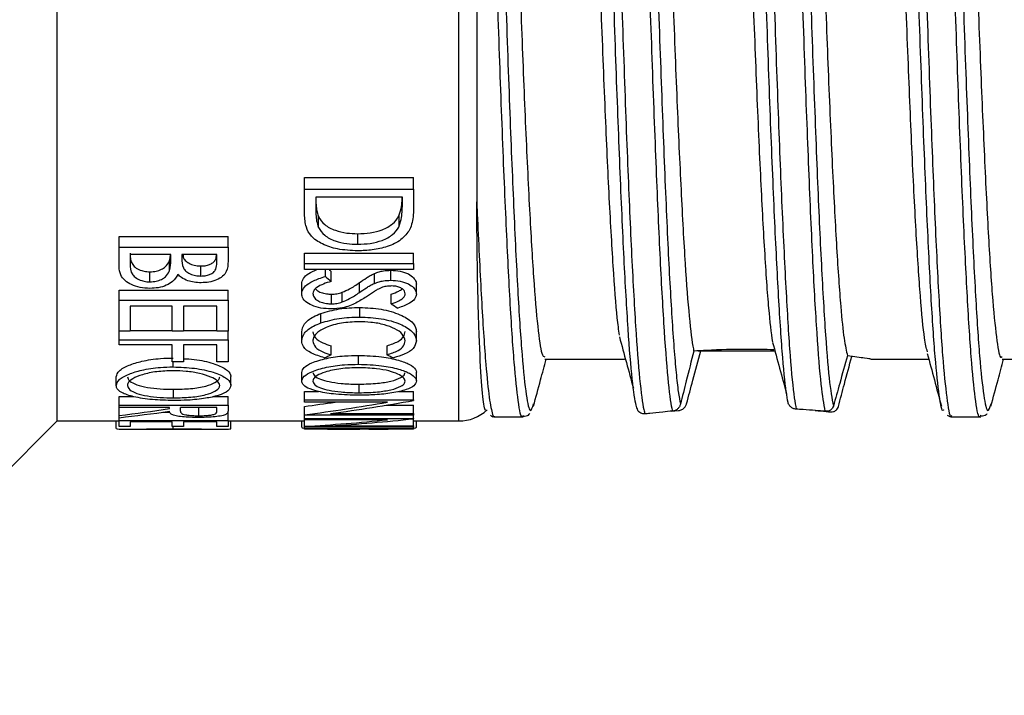
# Model space of a CAD drawing. Units: millimetres. Extents: x 0 to 403, y 0 to 280.
# Drawn here: x 304 to 316, y 96 to 104 of the extents above; entities that cross this region are included whole.
import ezdxf

# ---------------------------------------------------------------- set-up
doc = ezdxf.new("R2010")
doc.units = ezdxf.units.MM
doc.layers.add('AM_5', color=3, linetype='Continuous', lineweight=25)
doc.layers.add('TK3', color=5, linetype='Continuous', lineweight=25)
doc.styles.get("Standard").update_dxf_attribs({"font": 'ISOCP.SHX', "bigfont": 'EXTFONT.SHX'})
doc.dimstyles.new('AM_ISO$0', dxfattribs={"dimtxt": 3.5, "dimasz": 2.5, "dimexe": 1, "dimexo": 1, "dimgap": 1.5, "dimtad": 1, "dimdsep": 46, "dimtxsty": 'STANDARD', "dimblk": 'OPEN30', "dimcen": 0, "dimclrd": 3, "dimclre": 3, "dimclrt": 2, "dimadec": 0, "dimazin": 2, "dimtp": 0.1, "dimtm": 0.1, "dimtfac": 0.71, "dimtmove": 0, "dimatfit": 3, "dimldrblk": 'OPEN30', "dimfxl": 1, "dimlwd": -1, "dimlwe": -1, "dimarcsym": 0})

# ---------------------------------------------------------------- blocks, each defined once
blk = doc.blocks.new('_Open30')
at = {"color": 0, "linetype": 'ByBlock', "lineweight": -2}
for p, q in [((-1, 0.2679), (0, 0)), ((0, 0), (-1, -0.2679)), ((0, 0), (-1, 0))]:
    blk.add_line(p, q, dxfattribs=at)
blk = doc.blocks.new('*D26')
at = {"layer": 'AM_5', "color": 3}
for p, q in [((337.804, 97.571), (337.804, 70.601)), ((255.806, 96.06), (255.806, 70.601)), ((258.306, 71.601), (335.304, 71.601))]:
    blk.add_line(p, q, dxfattribs=at)
at = {"layer": 'Defpoints', "color": 0}
for p in [(337.804, 98.571), (255.806, 97.06), (337.804, 71.601)]:
    blk.add_point(p, dxfattribs=at)
at = {"layer": 'AM_5', "color": 3, "xscale": 2.5, "yscale": 2.5, "zscale": 2.5, "rotation": 180}
blk.add_blockref('_Open30', (255.806, 71.601), dxfattribs=at)
at = {"layer": 'AM_5', "color": 3, "xscale": 2.5, "yscale": 2.5, "zscale": 2.5}
blk.add_blockref('_Open30', (337.804, 71.601), dxfattribs=at)
at = {"layer": 'AM_5', "color": 2, "insert": (296.805, 75.026), "char_height": 3.5, "attachment_point": 5}
blk.add_mtext('(82)', dxfattribs=at)

msp = doc.modelspace()

# ---------------------------------------------------------------- linework, layer by layer
at = {"layer": 'TK3', "linetype": 'Continuous', "lineweight": 25}
for p, q in [((304.034, 99.01), (304.034, 119.51)), ((308.906, 99.01), (308.906, 119.51)), ((307.034, 101.965), (308.357, 101.965)), ((307.034, 101.825), (307.034, 101.965)), ((308.357, 101.825), (308.357, 101.965)), ((307.034, 101.825), (308.357, 101.825)), ((307.034, 101.522), (307.034, 101.825)), ((308.357, 101.825), (308.357, 101.624)), ((307.17, 101.727), (307.17, 101.618)), ((308.221, 101.727), (307.17, 101.727)), ((308.221, 101.66), (308.221, 101.727)), ((307.203, 101.358), (307.203, 101.49)), ((308.184, 101.379), (308.184, 101.51)), ((304.784, 101.248), (306.107, 101.248)), ((304.784, 101.121), (304.784, 101.248)), ((306.107, 101.121), (306.107, 101.248)), ((307.679, 101.155), (307.679, 101.283)), ((304.784, 101.121), (306.107, 101.121)), ((304.784, 100.88), (304.784, 101.121)), ((306.107, 101.121), (306.107, 100.948)), ((305.411, 101.029), (304.92, 101.029)), ((304.92, 101.029), (304.92, 100.922)), ((305.396, 100.834), (305.396, 100.958)), ((305.411, 100.981), (305.411, 101.029)), ((305.971, 101.029), (305.547, 101.029)), ((305.547, 101.029), (305.547, 100.98)), ((305.971, 100.931), (305.971, 101.029)), ((307.034, 101.046), (308.357, 101.046)), ((307.034, 100.922), (307.034, 101.046)), ((308.357, 100.922), (308.357, 101.046)), ((305.159, 100.699), (305.159, 100.82)), ((305.777, 100.769), (305.777, 100.891)), ((307.034, 100.922), (308.357, 100.922)), ((307.034, 100.848), (307.034, 100.922)), ((308.357, 100.848), (307.034, 100.848)), ((307.289, 100.764), (307.289, 100.848)), ((307.356, 100.704), (307.356, 100.825)), ((308.082, 100.717), (308.082, 100.839)), ((308.357, 100.922), (308.357, 100.848)), ((307.881, 100.679), (307.881, 100.8)), ((304.784, 100.596), (306.107, 100.596)), ((304.784, 100.478), (304.784, 100.596)), ((306.107, 100.478), (306.107, 100.596)), ((307, 100.553), (307, 100.672)), ((307.701, 100.569), (307.701, 100.689)), ((308.391, 100.55), (308.391, 100.669)), ((304.784, 100.478), (306.107, 100.478)), ((304.784, 100.099), (304.784, 100.478)), ((306.107, 100.478), (306.107, 100.099)), ((307.36, 100.432), (307.36, 100.549)), ((307.49, 100.454), (307.49, 100.572)), ((308.085, 100.431), (308.085, 100.548)), ((305.428, 100.405), (304.92, 100.405)), ((304.92, 100.405), (304.92, 100.099)), ((305.428, 100.099), (305.428, 100.405)), ((305.971, 100.405), (305.564, 100.405)), ((305.564, 100.405), (305.564, 100.099)), ((305.971, 100.099), (305.971, 100.405)), ((307.703, 100.271), (307.703, 100.387)), ((307.231, 100.199), (307.231, 100.314)), ((304.92, 100.106), (305.428, 100.106)), ((305.564, 100.106), (305.971, 100.106)), ((304.92, 100.099), (304.784, 100.099)), ((304.784, 99.995), (304.784, 100.099)), ((304.784, 99.995), (306.107, 99.995)), ((304.784, 99.936), (304.784, 99.995)), ((305.564, 100.099), (305.428, 100.099)), ((306.107, 100.099), (305.971, 100.099)), ((306.107, 99.995), (306.107, 100.099)), ((306.107, 99.995), (306.107, 99.729)), ((307, 99.982), (307, 100.093)), ((308.391, 99.982), (308.391, 100.094)), ((305.428, 99.936), (304.784, 99.936)), ((305.428, 99.729), (305.428, 99.936)), ((305.971, 99.936), (305.564, 99.936)), ((305.564, 99.936), (305.564, 99.729)), ((305.971, 99.729), (305.971, 99.936)), ((307.356, 99.813), (307.356, 99.923)), ((308.035, 99.813), (308.035, 99.923)), ((307.69, 99.698), (307.69, 99.806)), ((309.949, 99.76), (310.916, 99.76)), ((310.918, 99.762), (310.916, 99.762)), ((311.81, 99.86), (312.741, 99.86)), ((313.903, 99.76), (314.608, 99.76)), ((315.498, 99.76), (316.458, 99.76)), ((305.564, 99.729), (305.428, 99.729)), ((305.44, 99.666), (305.44, 99.729)), ((306.107, 99.729), (305.971, 99.729)), ((304.75, 99.44), (304.75, 99.546)), ((306.141, 99.443), (306.141, 99.549)), ((307, 99.493), (307, 99.599)), ((308.391, 99.496), (308.391, 99.602)), ((305.446, 99.291), (305.446, 99.394)), ((307.696, 99.353), (307.696, 99.457)), ((304.784, 99.305), (304.961, 99.305)), ((304.784, 99.202), (304.784, 99.305)), ((305.921, 99.305), (306.107, 99.305)), ((306.107, 99.202), (306.107, 99.305)), ((307.034, 99.369), (307.203, 99.369)), ((307.034, 99.265), (307.034, 99.369)), ((308.176, 99.369), (308.357, 99.369)), ((308.357, 99.265), (308.357, 99.369)), ((304.784, 99.202), (306.107, 99.202)), ((304.784, 99.174), (304.784, 99.202)), ((305.395, 99.174), (304.784, 99.174)), ((304.784, 99.076), (304.784, 99.174)), ((305.395, 99.161), (305.395, 99.174)), ((305.971, 99.174), (305.53, 99.174)), ((305.753, 99.073), (305.753, 99.174)), ((305.971, 99.129), (305.971, 99.174)), ((306.107, 99.202), (306.107, 99.149)), ((307.034, 99.265), (308.357, 99.265)), ((307.034, 99.239), (307.034, 99.265)), ((308.04, 99.239), (307.034, 99.239)), ((307.034, 99.086), (307.034, 99.187)), ((308.029, 99.202), (308.357, 99.202)), ((308.357, 99.265), (308.357, 99.26)), ((308.357, 99.101), (308.357, 99.202)), ((304.784, 99.05), (304.784, 99.076)), ((304.784, 99.016), (304.784, 99.05)), ((305.314, 99.117), (305.4, 99.117)), ((306.107, 99.016), (306.107, 99.117)), ((307.034, 99.081), (307.034, 99.086)), ((308.357, 99.081), (307.034, 99.081)), ((307.034, 99.04), (307.034, 99.081)), ((307.034, 99.04), (308.357, 99.04)), ((307.034, 99.025), (307.034, 99.04)), ((307.348, 99.101), (308.357, 99.101)), ((308.357, 99.101), (308.357, 99.081)), ((308.357, 99.04), (308.357, 99.081)), ((308.357, 99.04), (308.357, 99.037)), ((308.357, 98.952), (308.357, 99.037)), ((309.336, 99.06), (309.687, 99.06)), ((311.484, 99.129), (311.571, 99.136)), ((314.886, 99.06), (315.237, 99.06)), ((315.237, 99.081), (315.235, 99.077)), ((302.784, 97.76), (304.034, 99.01)), ((304.034, 99.01), (304.784, 99.01)), ((304.75, 98.918), (304.75, 99.01)), ((304.784, 99.016), (306.107, 99.016)), ((304.784, 98.942), (304.784, 99.016)), ((304.92, 98.942), (304.784, 98.942)), ((304.916, 98.91), (305.118, 98.91)), ((305.428, 98.999), (304.92, 98.999)), ((304.92, 98.999), (304.92, 98.942)), ((305.428, 98.942), (305.428, 98.999)), ((305.564, 98.942), (305.428, 98.942)), ((305.44, 98.912), (305.44, 98.942)), ((305.971, 98.999), (305.564, 98.999)), ((305.564, 98.999), (305.564, 98.942)), ((305.785, 98.91), (305.975, 98.91)), ((305.971, 98.942), (305.971, 98.999)), ((306.107, 98.942), (305.971, 98.942)), ((306.107, 99.016), (306.107, 98.942)), ((306.107, 99.01), (307.034, 99.01)), ((306.141, 98.917), (306.141, 99.01)), ((307, 98.933), (307, 99.01)), ((308.04, 99.025), (307.034, 99.025)), ((307.034, 98.945), (307.034, 99.025)), ((307.034, 98.943), (307.034, 98.945)), ((308.357, 98.943), (307.034, 98.943)), ((307.034, 98.927), (307.034, 98.943)), ((307.034, 98.927), (308.357, 98.927)), ((307.034, 98.91), (307.034, 98.927)), ((307.17, 98.91), (307.034, 98.91)), ((307.678, 98.921), (307.17, 98.921)), ((307.17, 98.921), (307.17, 98.91)), ((307.17, 98.915), (307.231, 98.914)), ((307.231, 98.914), (307.231, 98.921)), ((307.348, 98.952), (308.357, 98.952)), ((307.678, 98.91), (307.678, 98.921)), ((307.814, 98.91), (307.678, 98.91)), ((308.221, 98.921), (307.814, 98.921)), ((307.814, 98.921), (307.814, 98.91)), ((308.221, 98.91), (308.221, 98.921)), ((308.357, 98.91), (308.221, 98.91)), ((308.357, 99.01), (308.906, 99.01)), ((308.357, 98.952), (308.357, 98.943)), ((308.357, 98.927), (308.357, 98.943)), ((308.357, 98.927), (308.357, 98.91)), ((308.391, 98.933), (308.391, 99.01))]:
    msp.add_line(p, q, dxfattribs=at)
msp.add_arc((308.906, 99.51), 0.5, 270, 313.1478, dxfattribs=at)
for centre, major_axis, ratio, start_param, end_param in [((311.848, 109.26), (0, 10.25), 0.771341, 2.533468, 2.537305), ((311.848, 109.26), (0, 10.35), 0.771341, 2.533766, 2.543961), ((313.349, 109.26), (0, 10.35), 0.974603, 2.592638, 2.602066), ((303.226, 109.26), (0, 10.35), 0.976974, 3.55383, 3.562342), ((312.206, 109.26), (0, 10.35), 0.986842, 2.720844, 2.729355), ((302.09, 109.26), (15.112, 0), 0.684896, 4.89164, 4.932868), ((305.509, 109.26), (0, 10.35), 0.009247, 3.348055, 3.367901), ((304.264, 109.26), (14.963, 0), 0.685014, 4.898554, 4.923885), ((304.264, 109.26), (15.109, 0), 0.685014, 4.896734, 4.964967), ((304.463, 109.26), (15.114, 0), 0.684791, 4.904476, 4.972987), ((302.309, 109.26), (15.112, 0), 0.684896, 4.876879, 4.917988), ((305.998, 109.26), (15.114, 0), 0.684791, 4.801817, 4.869089), ((305.799, 109.26), (15.109, 0), 0.685014, 4.794184, 4.86124)]:
    msp.add_ellipse(centre, major_axis=major_axis, ratio=ratio, start_param=start_param, end_param=end_param, dxfattribs=at)
for points, knots in [([(311.072, 99.157), (311.065, 99.176), (311.043, 99.244), (311.003, 99.541), (310.954, 100.177), (310.904, 101.081), (310.855, 102.208), (310.805, 103.547), (310.755, 105.036), (310.705, 106.658), (310.656, 108.338), (310.606, 110.06), (310.556, 111.745), (310.506, 113.374), (310.457, 114.872), (310.407, 116.224), (310.357, 117.365), (310.307, 118.289), (310.258, 118.936), (310.215, 119.304), (310.188, 119.331), (310.178, 119.342)], [0, 0, 0, 0, 0.021111, 0.075911, 0.132296, 0.187145, 0.243585, 0.29846, 0.354928, 0.409754, 0.466168, 0.520984, 0.577387, 0.63226, 0.688726, 0.743582, 0.80003, 0.854828, 0.911212, 0.966069, 1, 1, 1, 1]), ([(310.263, 119.44), (310.276, 119.429), (310.307, 119.405), (310.353, 119.021), (310.403, 118.363), (310.453, 117.446), (310.503, 116.29), (310.552, 114.943), (310.602, 113.422), (310.652, 111.797), (310.702, 110.086), (310.751, 108.367), (310.801, 106.658), (310.851, 105.037), (310.901, 103.522), (310.95, 102.182), (311, 101.033), (311.05, 100.127), (311.1, 99.475), (311.138, 99.184), (311.159, 99.111), (311.164, 99.095)], [0, 0, 0, 0, 0.045313, 0.101282, 0.155614, 0.211519, 0.265909, 0.321878, 0.376284, 0.43227, 0.486619, 0.542543, 0.596903, 0.652839, 0.707248, 0.763236, 0.817618, 0.873578, 0.927912, 0.983818, 1, 1, 1, 1]), ([(311.5, 99.13), (311.498, 99.14), (311.479, 99.22), (311.444, 99.494), (311.395, 100.149), (311.345, 101.062), (311.296, 102.205), (311.246, 103.548), (311.196, 105.065), (311.147, 106.688), (311.097, 108.397), (311.051, 109.979), (311.009, 111.411), (310.976, 112.518), (310.939, 113.712), (310.898, 114.969), (310.848, 116.312), (310.798, 117.465), (310.749, 118.377), (310.699, 119.03), (310.652, 119.407), (310.622, 119.429), (310.609, 119.439)], [0, 0, 0, 0, 0.0074742, 0.0624084, 0.1189308, 0.1739279, 0.2289618, 0.2855929, 0.3405875, 0.3971769, 0.4521402, 0.5086956, 0.5503803, 0.5927439, 0.6204162, 0.6754368, 0.7320538, 0.7870103, 0.8435585, 0.8985652, 0.9551679, 1, 1, 1, 1]), ([(312.9, 99.234), (312.893, 99.274), (312.87, 99.404), (312.829, 99.819), (312.78, 100.583), (312.73, 101.604), (312.68, 102.833), (312.63, 104.256), (312.581, 105.807), (312.531, 107.47), (312.482, 109.169), (312.432, 110.887), (312.382, 112.544), (312.332, 114.122), (312.283, 115.548), (312.233, 116.807), (312.183, 117.84), (312.133, 118.644), (312.084, 119.15), (312.048, 119.386), (312.028, 119.363), (312.025, 119.359)], [0, 0, 0, 0, 0.024645, 0.080654, 0.138289, 0.194331, 0.252001, 0.307999, 0.365621, 0.421596, 0.479192, 0.53523, 0.592895, 0.648921, 0.706574, 0.762538, 0.820121, 0.87614, 0.933785, 0.989795, 1, 1, 1, 1]), ([(312.113, 119.425), (312.119, 119.435), (312.141, 119.469), (312.18, 119.23), (312.229, 118.72), (312.279, 117.922), (312.329, 116.876), (312.378, 115.622), (312.428, 114.175), (312.478, 112.602), (312.528, 110.919), (312.577, 109.204), (312.627, 107.476), (312.677, 105.815), (312.727, 104.236), (312.776, 102.813), (312.826, 101.561), (312.876, 100.538), (312.925, 99.757), (312.966, 99.33), (312.991, 99.196), (312.998, 99.153)], [0, 0, 0, 0, 0.020421, 0.075758, 0.131103, 0.188053, 0.243343, 0.300234, 0.355587, 0.412547, 0.46791, 0.524881, 0.580182, 0.637085, 0.69241, 0.749339, 0.804708, 0.861683, 0.917019, 0.973959, 1, 1, 1, 1]), ([(313.351, 99.127), (313.335, 99.218), (313.302, 99.403), (313.252, 100.033), (313.202, 100.912), (313.153, 102.025), (313.103, 103.352), (313.053, 104.835), (313.004, 106.458), (312.954, 108.146), (312.904, 109.882), (312.854, 111.584), (312.805, 113.234), (312.755, 114.757), (312.705, 116.137), (312.656, 117.31), (312.606, 118.266), (312.556, 118.952), (312.507, 119.384), (312.475, 119.43), (312.459, 119.452)], [0, 0, 0, 0, 0.054813, 0.111206, 0.166168, 0.222724, 0.277629, 0.334124, 0.389091, 0.445653, 0.500632, 0.557207, 0.612125, 0.668634, 0.723573, 0.780104, 0.83504, 0.891569, 0.946504, 1, 1, 1, 1]), ([(314.786, 99.145), (314.785, 99.143), (314.768, 99.112), (314.734, 99.3), (314.685, 99.744), (314.635, 100.489), (314.586, 101.48), (314.536, 102.69), (314.486, 104.091), (314.436, 105.634), (314.387, 107.283), (314.337, 108.986), (314.287, 110.697), (314.237, 112.37), (314.188, 113.952), (314.138, 115.403), (314.088, 116.676), (314.038, 117.741), (313.989, 118.566), (313.939, 119.111), (313.901, 119.37), (313.879, 119.354), (313.875, 119.351)], [0, 0, 0, 0, 0.003492, 0.056118, 0.110656, 0.165193, 0.219793, 0.274393, 0.328982, 0.38357, 0.438096, 0.49262, 0.547202, 0.601783, 0.656386, 0.710989, 0.765536, 0.820082, 0.874632, 0.929181, 0.983784, 1, 1, 1, 1]), ([(313.962, 119.425), (313.97, 119.433), (313.994, 119.458), (314.035, 119.19), (314.085, 118.64), (314.135, 117.813), (314.184, 116.74), (314.234, 115.463), (314.284, 113.997), (314.333, 112.41), (314.383, 110.719), (314.433, 109.003), (314.483, 107.279), (314.532, 105.626), (314.582, 104.062), (314.632, 102.658), (314.682, 101.429), (314.731, 100.435), (314.781, 99.677), (314.831, 99.224), (314.867, 99.029), (314.886, 99.074), (314.889, 99.081)], [0, 0, 0, 0, 0.024549, 0.079038, 0.13194, 0.186375, 0.239274, 0.293706, 0.346658, 0.401147, 0.454079, 0.508547, 0.561425, 0.615835, 0.668773, 0.723248, 0.776197, 0.830684, 0.883574, 0.937997, 0.990908, 1, 1, 1, 1]), ([(315.235, 99.077), (315.233, 99.071), (315.213, 99.026), (315.178, 99.217), (315.128, 99.669), (315.079, 100.416), (315.029, 101.415), (314.979, 102.629), (314.929, 104.043), (314.88, 105.592), (314.83, 107.258), (314.78, 108.966), (314.73, 110.698), (314.681, 112.375), (314.631, 113.978), (314.581, 115.433), (314.531, 116.725), (314.482, 117.793), (314.432, 118.631), (314.382, 119.181), (314.341, 119.455), (314.317, 119.431), (314.309, 119.423)], [0, 0, 0, 0, 0.007419, 0.061864, 0.114755, 0.169177, 0.222126, 0.276612, 0.329551, 0.384025, 0.436904, 0.491313, 0.544245, 0.598713, 0.651664, 0.706154, 0.759053, 0.813485, 0.866387, 0.920821, 0.973773, 1, 1, 1, 1]), ([(310.738, 119.306), (310.74, 119.303), (310.759, 119.277), (310.795, 118.952), (310.844, 118.33), (310.894, 117.416), (310.944, 116.286), (310.994, 114.944), (311.043, 113.453), (311.093, 111.828), (311.143, 110.145), (311.193, 108.423), (311.242, 106.74), (311.292, 105.114), (311.342, 103.619), (311.392, 102.271), (311.441, 101.132), (311.491, 100.212), (311.534, 99.66), (311.568, 99.349), (311.586, 99.258), (311.595, 99.213)], [0, 0, 0, 0, 0.00906, 0.06627, 0.125139, 0.182298, 0.241111, 0.298336, 0.357222, 0.414453, 0.473346, 0.530512, 0.589332, 0.64653, 0.705387, 0.762625, 0.821525, 0.878725, 0.938387, 0.969193, 1, 1, 1, 1]), ([(312.588, 119.295), (312.593, 119.286), (312.614, 119.244), (312.652, 118.883), (312.702, 118.212), (312.751, 117.273), (312.801, 116.102), (312.851, 114.747), (312.901, 113.223), (312.95, 111.601), (313, 109.897), (313.05, 108.189), (313.1, 106.497), (313.149, 104.899), (313.199, 103.411), (313.249, 102.103), (313.298, 100.984), (313.348, 100.109), (313.399, 99.466), (313.433, 99.284), (313.45, 99.191)], [0, 0, 0, 0, 0.01552, 0.074051, 0.130934, 0.189466, 0.246351, 0.304885, 0.361749, 0.420261, 0.477188, 0.535768, 0.592683, 0.651249, 0.7081, 0.766597, 0.823506, 0.882066, 0.940153, 1, 1, 1, 1]), ([(314.438, 119.304), (314.451, 119.244), (314.481, 119.11), (314.528, 118.563), (314.578, 117.752), (314.627, 116.684), (314.677, 115.417), (314.727, 113.961), (314.777, 112.386), (314.826, 110.707), (314.876, 109.003), (314.926, 107.292), (314.975, 105.651), (315.025, 104.098), (315.075, 102.704), (315.125, 101.485), (315.174, 100.498), (315.224, 99.749), (315.274, 99.286), (315.32, 99.084), (315.35, 99.176), (315.363, 99.218)], [0, 0, 0, 0, 0.044413, 0.097322, 0.151764, 0.204671, 0.25911, 0.312069, 0.366566, 0.419505, 0.47398, 0.526866, 0.581283, 0.634229, 0.688711, 0.741667, 0.796161, 0.849059, 0.903489, 0.956407, 1, 1, 1, 1]), ([(312.714, 99.965), (312.699, 100.087), (312.666, 100.341), (312.618, 101.042), (312.568, 101.974), (312.518, 103.109), (312.468, 104.428), (312.419, 105.873), (312.369, 107.427), (312.319, 109.019), (312.269, 110.633), (312.22, 112.193), (312.17, 113.683), (312.12, 115.035), (312.07, 116.235), (312.021, 117.226), (311.971, 118.002), (311.922, 118.508), (311.881, 118.757), (311.857, 118.733), (311.849, 118.726)], [0, 0, 0, 0, 0.053961, 0.112251, 0.168898, 0.227187, 0.283834, 0.342124, 0.39877, 0.45706, 0.513707, 0.571996, 0.628643, 0.686933, 0.74358, 0.801869, 0.858516, 0.916806, 0.973452, 1, 1, 1, 1]), ([(314.59, 99.851), (314.579, 99.896), (314.551, 100.006), (314.506, 100.486), (314.456, 101.236), (314.406, 102.215), (314.356, 103.402), (314.307, 104.745), (314.257, 106.229), (314.208, 107.785), (314.158, 109.397), (314.108, 110.991), (314.058, 112.55), (314.009, 114.002), (313.959, 115.332), (313.909, 116.478), (313.859, 117.427), (313.81, 118.143), (313.76, 118.589), (313.723, 118.784), (313.703, 118.745), (313.699, 118.738)], [0, 0, 0, 0, 0.038784, 0.095363, 0.150348, 0.206927, 0.261912, 0.318491, 0.373476, 0.430056, 0.48504, 0.54162, 0.596605, 0.653184, 0.708169, 0.764748, 0.819733, 0.876313, 0.931297, 0.987877, 1, 1, 1, 1]), ([(310.855, 100.053), (310.846, 100.117), (310.821, 100.298), (310.779, 100.867), (310.729, 101.734), (310.679, 102.836), (310.63, 104.106), (310.58, 105.536), (310.53, 107.057), (310.48, 108.656), (310.431, 110.257), (310.381, 111.845), (310.332, 113.345), (310.282, 114.742), (310.232, 115.971), (310.182, 117.02), (310.133, 117.842), (310.083, 118.417), (310.038, 118.729), (310.01, 118.731), (309.999, 118.732)], [0, 0, 0, 0, 0.030859, 0.088137, 0.147076, 0.204354, 0.263294, 0.320572, 0.379511, 0.436789, 0.495729, 0.553007, 0.611946, 0.669225, 0.728164, 0.785442, 0.844381, 0.90166, 0.960599, 1, 1, 1, 1]), ([(310.907, 118.692), (310.923, 118.609), (310.955, 118.443), (311.005, 117.86), (311.054, 117.052), (311.104, 116.008), (311.154, 114.785), (311.204, 113.393), (311.253, 111.898), (311.303, 110.313), (311.353, 108.713), (311.403, 107.113), (311.452, 105.589), (311.502, 104.155), (311.552, 102.878), (311.602, 101.772), (311.651, 100.887), (311.701, 100.235), (311.736, 99.955), (311.755, 99.866), (311.756, 99.857)], [0, 0, 0, 0, 0.05712, 0.114814, 0.1741811, 0.2318752, 0.2912424, 0.3488919, 0.4082106, 0.4658601, 0.5251787, 0.5828728, 0.6422401, 0.6999342, 0.7593015, 0.8169956, 0.8763628, 0.9340568, 0.993424, 1, 1, 1, 1]), ([(312.758, 118.668), (312.769, 118.62), (312.798, 118.505), (312.843, 118.017), (312.893, 117.259), (312.942, 116.274), (312.992, 115.081), (313.042, 113.734), (313.092, 112.247), (313.141, 110.689), (313.191, 109.077), (313.241, 107.483), (313.291, 105.927), (313.34, 104.478), (313.39, 103.153), (313.44, 102.012), (313.49, 101.067), (313.536, 100.408), (313.58, 99.976), (313.608, 99.86), (313.621, 99.801)], [0, 0, 0, 0, 0.040976, 0.099381, 0.15614, 0.214546, 0.271305, 0.32971, 0.38647, 0.444875, 0.501634, 0.56004, 0.616799, 0.675204, 0.731964, 0.790369, 0.847128, 0.905534, 0.952314, 1, 1, 1, 1]), ([(314.607, 118.663), (314.615, 118.638), (314.64, 118.565), (314.682, 118.151), (314.731, 117.46), (314.781, 116.515), (314.831, 115.376), (314.881, 114.052), (314.93, 112.604), (314.98, 111.048), (315.03, 109.455), (315.08, 107.842), (315.129, 106.283), (315.179, 104.796), (315.229, 103.448), (315.279, 102.254), (315.328, 101.269), (315.378, 100.5), (315.427, 100.001), (315.468, 99.76), (315.491, 99.786), (315.498, 99.794)], [0, 0, 0, 0, 0.028681, 0.083646, 0.140206, 0.195171, 0.251731, 0.306697, 0.363257, 0.418222, 0.474782, 0.529748, 0.586308, 0.641273, 0.697833, 0.752799, 0.809359, 0.864324, 0.920884, 0.97585, 1, 1, 1, 1]), ([(309.123, 112.602), (309.124, 112.318), (309.124, 111.75), (309.123, 110.602), (309.123, 109.156), (309.123, 107.438), (309.123, 105.771), (309.123, 104.227), (309.123, 102.83), (309.123, 102.056), (309.123, 101.67)], [0, 0, 0, 0, 0.074824, 0.149648, 0.293343, 0.43704, 0.580733, 0.724426, 0.862213, 1, 1, 1, 1]), ([(309.685, 99.078), (309.682, 99.072), (309.663, 99.027), (309.627, 99.223), (309.577, 99.681), (309.528, 100.433), (309.478, 101.436), (309.428, 102.653), (309.378, 104.07), (309.329, 105.622), (309.279, 107.291), (309.237, 108.735), (309.203, 109.916), (309.177, 110.818), (309.15, 111.719), (309.132, 112.308), (309.123, 112.602)], [0, 0, 0, 0, 0.013461, 0.1033756, 0.1906745, 0.2805039, 0.3677889, 0.4576032, 0.5449796, 0.6348925, 0.7222401, 0.8121218, 0.8583361, 0.9045501, 0.9522752, 1, 1, 1, 1]), ([(309.235, 112.079), (309.25, 111.583), (309.28, 110.58), (309.327, 108.981), (309.375, 107.325), (309.425, 105.681), (309.474, 104.125), (309.524, 102.728), (309.574, 101.506), (309.623, 100.515), (309.673, 99.761), (309.723, 99.292), (309.77, 99.084), (309.8, 99.175), (309.813, 99.216)], [0, 0, 0, 0, 0.076991, 0.155806, 0.240622, 0.327901, 0.412745, 0.500053, 0.584809, 0.67202, 0.75679, 0.844017, 0.928863, 1, 1, 1, 1]), ([(309.406, 111.812), (309.415, 111.504), (309.435, 110.884), (309.471, 109.726), (309.514, 108.331), (309.564, 106.756), (309.614, 105.238), (309.663, 103.847), (309.713, 102.598), (309.763, 101.549), (309.813, 100.709), (309.862, 100.127), (309.908, 99.799), (309.936, 99.791), (309.949, 99.788)], [0, 0, 0, 0, 0.054425, 0.109406, 0.199671, 0.292553, 0.382818, 0.4757, 0.565965, 0.658847, 0.749112, 0.841995, 0.932259, 1, 1, 1, 1]), ([(307.17, 101.727), (307.171, 101.702), (307.172, 101.649), (307.178, 101.57), (307.195, 101.516), (307.203, 101.49)], [0, 0, 0, 0, 0.308387, 0.652575, 1, 1, 1, 1]), ([(308.184, 101.51), (308.194, 101.544), (308.213, 101.607), (308.219, 101.681), (308.219, 101.72), (308.219, 101.727)], [0, 0, 0, 0, 0.479712, 0.893744, 1, 1, 1, 1]), ([(308.184, 101.379), (308.194, 101.412), (308.213, 101.474), (308.22, 101.568), (308.221, 101.629), (308.221, 101.66)], [0, 0, 0, 0, 0.365392, 0.68225, 1, 1, 1, 1]), ([(309.235, 99.137), (309.233, 99.137), (309.226, 99.14), (309.207, 99.198), (309.18, 99.449), (309.154, 99.994), (309.131, 100.73), (309.126, 101.354), (309.123, 101.67)], [0, 0, 0, 0, 0.0277646, 0.1389113, 0.3617539, 0.5907107, 0.7930928, 1, 1, 1, 1]), ([(309.123, 101.67), (309.127, 101.583), (309.147, 101.124), (309.184, 100.391), (309.23, 99.7), (309.275, 99.262), (309.308, 99.11), (309.329, 99.048), (309.337, 99.068), (309.338, 99.073)], [0, 0, 0, 0, 0.053125, 0.280375, 0.514211, 0.702549, 0.89457, 0.976008, 1, 1, 1, 1]), ([(307.17, 101.618), (307.17, 101.584), (307.171, 101.523), (307.178, 101.436), (307.195, 101.384), (307.203, 101.358)], [0, 0, 0, 0, 0.378348, 0.687702, 1, 1, 1, 1]), ([(308.357, 101.624), (308.356, 101.586), (308.355, 101.517), (308.344, 101.419), (308.321, 101.361), (308.309, 101.331)], [0, 0, 0, 0, 0.379585, 0.687717, 1, 1, 1, 1]), ([(307.679, 101.075), (307.596, 101.079), (307.444, 101.086), (307.246, 101.152), (307.11, 101.244), (307.041, 101.374), (307.037, 101.467), (307.034, 101.522)], [0, 0, 0, 0, 0.228317, 0.418092, 0.608719, 0.77191, 1, 1, 1, 1]), ([(307.203, 101.49), (307.225, 101.456), (307.269, 101.388), (307.398, 101.321), (307.54, 101.287), (307.634, 101.284), (307.679, 101.283)], [0, 0, 0, 0, 0.272754, 0.544748, 0.782872, 1, 1, 1, 1]), ([(307.679, 101.283), (307.73, 101.285), (307.834, 101.289), (307.984, 101.327), (308.108, 101.397), (308.163, 101.466), (308.181, 101.505), (308.184, 101.51)], [0, 0, 0, 0, 0.231622, 0.464535, 0.721467, 0.960092, 1, 1, 1, 1]), ([(307.203, 101.358), (307.225, 101.325), (307.269, 101.258), (307.398, 101.192), (307.54, 101.159), (307.634, 101.156), (307.679, 101.155)], [0, 0, 0, 0, 0.273484, 0.543408, 0.781979, 1, 1, 1, 1]), ([(307.679, 101.155), (307.73, 101.157), (307.834, 101.16), (307.984, 101.199), (308.109, 101.267), (308.163, 101.336), (308.182, 101.373), (308.184, 101.379)], [0, 0, 0, 0, 0.2321983, 0.465684, 0.7242235, 0.9628235, 1, 1, 1, 1]), ([(308.309, 101.331), (308.279, 101.289), (308.218, 101.204), (308.048, 101.123), (307.863, 101.081), (307.738, 101.077), (307.679, 101.075)], [0, 0, 0, 0, 0.270227, 0.537224, 0.777175, 1, 1, 1, 1]), ([(304.92, 101.046), (304.92, 100.998), (304.919, 100.933), (304.989, 100.864), (305.051, 100.835), (305.111, 100.822), (305.146, 100.82), (305.159, 100.82)], [0, 0, 0, 0, 0.461162, 0.627346, 0.793717, 0.923642, 1, 1, 1, 1]), ([(305.159, 100.82), (305.185, 100.822), (305.236, 100.824), (305.301, 100.849), (305.358, 100.888), (305.383, 100.927), (305.394, 100.953), (305.396, 100.958)], [0, 0, 0, 0, 0.207787, 0.417143, 0.620971, 0.939496, 1, 1, 1, 1]), ([(305.396, 100.958), (305.401, 100.977), (305.407, 101.001), (305.408, 101.025), (305.408, 101.029)], [0, 0, 0, 0, 0.8340243, 1, 1, 1, 1]), ([(305.396, 100.834), (305.401, 100.854), (305.409, 100.887), (305.411, 100.936), (305.411, 100.966), (305.411, 100.981)], [0, 0, 0, 0, 0.406249, 0.702959, 1, 1, 1, 1]), ([(305.547, 100.98), (305.547, 100.942), (305.548, 100.888), (305.591, 100.826), (305.643, 100.793), (305.708, 100.772), (305.755, 100.77), (305.777, 100.769)], [0, 0, 0, 0, 0.39303, 0.551748, 0.71057, 0.866077, 1, 1, 1, 1]), ([(305.559, 101.029), (305.56, 101.016), (305.562, 100.987), (305.593, 100.948), (305.645, 100.915), (305.709, 100.894), (305.756, 100.892), (305.777, 100.891)], [0, 0, 0, 0, 0.180151, 0.395398, 0.61079, 0.822587, 1, 1, 1, 1]), ([(305.777, 100.891), (305.799, 100.892), (305.84, 100.894), (305.893, 100.911), (305.934, 100.938), (305.962, 100.978), (305.965, 101.011), (305.966, 101.029)], [0, 0, 0, 0, 0.196103, 0.358099, 0.5199, 0.73289, 1, 1, 1, 1]), ([(306.107, 100.948), (306.105, 100.905), (306.103, 100.841), (306.046, 100.763), (305.971, 100.719), (305.878, 100.692), (305.811, 100.689), (305.779, 100.687)], [0, 0, 0, 0, 0.34101, 0.512869, 0.685563, 0.847336, 1, 1, 1, 1]), ([(305.159, 100.619), (305.119, 100.621), (305.036, 100.625), (304.932, 100.662), (304.85, 100.714), (304.793, 100.788), (304.787, 100.847), (304.784, 100.88)], [0, 0, 0, 0, 0.184341, 0.370115, 0.543268, 0.742994, 1, 1, 1, 1]), ([(304.92, 100.922), (304.92, 100.874), (304.92, 100.81), (304.99, 100.742), (305.052, 100.713), (305.112, 100.7), (305.147, 100.699), (305.159, 100.699)], [0, 0, 0, 0, 0.46281, 0.628751, 0.794851, 0.925744, 1, 1, 1, 1]), ([(305.159, 100.699), (305.185, 100.7), (305.236, 100.703), (305.301, 100.727), (305.359, 100.766), (305.384, 100.805), (305.394, 100.83), (305.396, 100.834)], [0, 0, 0, 0, 0.208992, 0.419564, 0.62433, 0.942235, 1, 1, 1, 1]), ([(305.777, 100.769), (305.799, 100.77), (305.84, 100.772), (305.893, 100.789), (305.934, 100.815), (305.967, 100.863), (305.969, 100.904), (305.971, 100.931)], [0, 0, 0, 0, 0.17402, 0.31731, 0.460445, 0.64807, 1, 1, 1, 1]), ([(307, 100.672), (307.004, 100.695), (307.012, 100.74), (307.079, 100.804), (307.148, 100.833), (307.184, 100.848)], [0, 0, 0, 0, 0.318864, 0.656191, 1, 1, 1, 1]), ([(307.881, 100.8), (307.9, 100.807), (307.935, 100.82), (308.002, 100.835), (308.051, 100.837), (308.082, 100.839)], [0, 0, 0, 0, 0.324185, 0.57227, 1, 1, 1, 1]), ([(308.082, 100.839), (308.12, 100.837), (308.197, 100.832), (308.295, 100.798), (308.359, 100.751), (308.388, 100.706), (308.39, 100.679), (308.391, 100.669)], [0, 0, 0, 0, 0.237317, 0.477057, 0.686723, 0.889888, 1, 1, 1, 1]), ([(305.498, 100.788), (305.479, 100.758), (305.449, 100.708), (305.361, 100.654), (305.264, 100.624), (305.193, 100.621), (305.159, 100.619)], [0, 0, 0, 0, 0.339627, 0.566035, 0.792164, 1, 1, 1, 1]), ([(305.779, 100.687), (305.751, 100.689), (305.695, 100.691), (305.611, 100.712), (305.542, 100.745), (305.511, 100.775), (305.498, 100.788)], [0, 0, 0, 0, 0.238613, 0.47863, 0.771615, 1, 1, 1, 1]), ([(307, 100.553), (307.004, 100.575), (307.012, 100.62), (307.086, 100.687), (307.187, 100.732), (307.261, 100.755), (307.289, 100.764)], [0, 0, 0, 0, 0.240314, 0.492446, 0.811918, 1, 1, 1, 1]), ([(307.356, 100.704), (307.325, 100.694), (307.261, 100.674), (307.187, 100.636), (307.142, 100.595), (307.138, 100.568), (307.136, 100.556)], [0, 0, 0, 0, 0.299027, 0.599936, 0.82328, 1, 1, 1, 1]), ([(307.701, 100.689), (307.729, 100.708), (307.77, 100.737), (307.83, 100.775), (307.864, 100.791), (307.881, 100.8)], [0, 0, 0, 0, 0.497902, 0.748049, 1, 1, 1, 1]), ([(307.881, 100.679), (307.9, 100.686), (307.935, 100.699), (308.002, 100.714), (308.051, 100.716), (308.082, 100.717)], [0, 0, 0, 0, 0.324787, 0.573641, 1, 1, 1, 1]), ([(308.082, 100.717), (308.12, 100.715), (308.198, 100.711), (308.295, 100.677), (308.359, 100.63), (308.388, 100.586), (308.39, 100.559), (308.391, 100.55)], [0, 0, 0, 0, 0.238612, 0.479676, 0.689784, 0.892889, 1, 1, 1, 1]), ([(307.168, 100.613), (307.176, 100.605), (307.194, 100.584), (307.249, 100.563), (307.307, 100.551), (307.345, 100.55), (307.36, 100.549)], [0, 0, 0, 0, 0.225997, 0.521802, 0.816638, 1, 1, 1, 1]), ([(307.49, 100.572), (307.521, 100.585), (307.576, 100.608), (307.643, 100.649), (307.681, 100.675), (307.701, 100.689)], [0, 0, 0, 0, 0.391684, 0.695247, 1, 1, 1, 1]), ([(307.701, 100.569), (307.729, 100.588), (307.77, 100.617), (307.83, 100.654), (307.864, 100.671), (307.881, 100.679)], [0, 0, 0, 0, 0.497896, 0.748044, 1, 1, 1, 1]), ([(307.917, 100.604), (307.905, 100.597), (307.876, 100.58), (307.833, 100.55), (307.801, 100.528), (307.785, 100.517)], [0, 0, 0, 0, 0.249264, 0.624587, 1, 1, 1, 1]), ([(308.088, 100.648), (308.072, 100.648), (308.034, 100.647), (307.973, 100.632), (307.937, 100.614), (307.917, 100.604)], [0, 0, 0, 0, 0.244721, 0.583029, 1, 1, 1, 1]), ([(308.085, 100.548), (308.118, 100.56), (308.168, 100.578), (308.206, 100.603), (308.22, 100.613)], [0, 0, 0, 0, 0.633235, 1, 1, 1, 1]), ([(308.255, 100.553), (308.254, 100.564), (308.251, 100.585), (308.223, 100.614), (308.181, 100.635), (308.133, 100.647), (308.101, 100.648), (308.088, 100.648)], [0, 0, 0, 0, 0.229013, 0.434681, 0.640593, 0.854869, 1, 1, 1, 1]), ([(307.358, 100.37), (307.316, 100.372), (307.23, 100.376), (307.121, 100.411), (307.039, 100.46), (307.003, 100.511), (307.001, 100.543), (307, 100.553)], [0, 0, 0, 0, 0.229071, 0.460039, 0.674839, 0.897721, 1, 1, 1, 1]), ([(307.136, 100.556), (307.138, 100.541), (307.144, 100.51), (307.187, 100.471), (307.248, 100.445), (307.307, 100.433), (307.345, 100.432), (307.36, 100.432)], [0, 0, 0, 0, 0.232189, 0.484948, 0.681702, 0.877794, 1, 1, 1, 1]), ([(307.785, 100.517), (307.744, 100.491), (307.662, 100.438), (307.516, 100.38), (307.404, 100.373), (307.358, 100.37)], [0, 0, 0, 0, 0.36649, 0.737479, 1, 1, 1, 1]), ([(307.36, 100.549), (307.371, 100.549), (307.405, 100.55), (307.45, 100.559), (307.479, 100.568), (307.49, 100.572)], [0, 0, 0, 0, 0.247251, 0.737449, 1, 1, 1, 1]), ([(307.49, 100.454), (307.521, 100.467), (307.576, 100.49), (307.643, 100.53), (307.681, 100.556), (307.701, 100.569)], [0, 0, 0, 0, 0.392475, 0.695646, 1, 1, 1, 1]), ([(308.085, 100.431), (308.117, 100.442), (308.17, 100.462), (308.229, 100.496), (308.252, 100.527), (308.254, 100.546), (308.255, 100.553)], [0, 0, 0, 0, 0.386434, 0.649023, 0.864388, 1, 1, 1, 1]), ([(308.391, 100.55), (308.387, 100.529), (308.379, 100.488), (308.299, 100.427), (308.217, 100.398), (308.167, 100.38)], [0, 0, 0, 0, 0.278515, 0.554402, 1, 1, 1, 1]), ([(307.231, 100.314), (307.304, 100.335), (307.412, 100.367), (307.577, 100.384), (307.661, 100.386), (307.703, 100.387)], [0, 0, 0, 0, 0.500773, 0.747571, 1, 1, 1, 1]), ([(307.36, 100.432), (307.371, 100.432), (307.405, 100.433), (307.45, 100.441), (307.48, 100.451), (307.49, 100.454)], [0, 0, 0, 0, 0.2473626, 0.7393019, 1, 1, 1, 1]), ([(307.703, 100.387), (307.791, 100.383), (307.969, 100.376), (308.193, 100.307), (308.344, 100.218), (308.388, 100.142), (308.39, 100.102), (308.391, 100.094)], [0, 0, 0, 0, 0.256678, 0.515744, 0.74375, 0.944246, 1, 1, 1, 1]), ([(307, 100.093), (307.006, 100.125), (307.018, 100.189), (307.115, 100.267), (307.201, 100.301), (307.231, 100.314)], [0, 0, 0, 0, 0.382842, 0.780974, 1, 1, 1, 1]), ([(307.231, 100.199), (307.304, 100.221), (307.412, 100.252), (307.578, 100.269), (307.661, 100.27), (307.703, 100.271)], [0, 0, 0, 0, 0.500944, 0.747678, 1, 1, 1, 1]), ([(307.703, 100.271), (307.792, 100.268), (307.97, 100.26), (308.194, 100.193), (308.345, 100.104), (308.388, 100.029), (308.39, 99.99), (308.391, 99.982)], [0, 0, 0, 0, 0.257604, 0.517615, 0.746138, 0.945869, 1, 1, 1, 1]), ([(307, 99.982), (307.006, 100.013), (307.018, 100.077), (307.115, 100.153), (307.201, 100.187), (307.231, 100.199)], [0, 0, 0, 0, 0.383673, 0.78101, 1, 1, 1, 1]), ([(307.694, 100.214), (307.622, 100.211), (307.478, 100.206), (307.296, 100.152), (307.176, 100.082), (307.138, 100.021), (307.136, 99.988), (307.136, 99.98)], [0, 0, 0, 0, 0.255971, 0.514647, 0.735105, 0.934761, 1, 1, 1, 1]), ([(308.255, 99.983), (308.248, 100.011), (308.234, 100.063), (308.135, 100.131), (308.004, 100.181), (307.85, 100.21), (307.743, 100.213), (307.694, 100.214)], [0, 0, 0, 0, 0.223482, 0.417228, 0.613367, 0.824338, 1, 1, 1, 1]), ([(307.136, 100.092), (307.142, 100.066), (307.153, 100.016), (307.245, 99.959), (307.322, 99.934), (307.356, 99.923)], [0, 0, 0, 0, 0.368448, 0.719832, 1, 1, 1, 1]), ([(308.035, 99.923), (308.083, 99.939), (308.171, 99.968), (308.244, 100.031), (308.251, 100.074), (308.255, 100.095)], [0, 0, 0, 0, 0.386717, 0.706745, 1, 1, 1, 1]), ([(310.854, 100.03), (310.882, 99.927), (310.939, 99.719), (310.995, 99.511), (311.024, 99.407)], [0, 0, 0, 0, 0.499982, 1, 1, 1, 1]), ([(307.277, 99.777), (307.221, 99.794), (307.108, 99.829), (307.013, 99.904), (307.004, 99.958), (307, 99.982)], [0, 0, 0, 0, 0.361309, 0.725738, 1, 1, 1, 1]), ([(307.136, 99.98), (307.142, 99.955), (307.154, 99.905), (307.245, 99.849), (307.322, 99.824), (307.356, 99.813)], [0, 0, 0, 0, 0.36908, 0.719374, 1, 1, 1, 1]), ([(308.035, 99.813), (308.083, 99.829), (308.171, 99.858), (308.244, 99.92), (308.251, 99.962), (308.255, 99.983)], [0, 0, 0, 0, 0.386849, 0.706411, 1, 1, 1, 1]), ([(308.391, 99.982), (308.384, 99.951), (308.37, 99.889), (308.26, 99.819), (308.16, 99.79), (308.114, 99.777)], [0, 0, 0, 0, 0.370577, 0.7134, 1, 1, 1, 1]), ([(312.729, 99.874), (312.621, 99.876), (312.349, 99.883), (312.012, 99.873), (311.808, 99.86), (311.756, 99.857)], [0, 0, 0, 0, 0.327141, 0.830013, 1, 1, 1, 1]), ([(312.713, 99.963), (312.741, 99.859), (312.798, 99.65), (312.855, 99.441), (312.883, 99.337)], [0, 0, 0, 0, 0.499985, 1, 1, 1, 1]), ([(304.75, 99.546), (304.757, 99.57), (304.771, 99.62), (304.893, 99.686), (305.065, 99.74), (305.256, 99.77), (305.389, 99.773), (305.44, 99.774)], [0, 0, 0, 0, 0.213181, 0.428037, 0.622665, 0.855256, 1, 1, 1, 1]), ([(305.564, 99.766), (305.609, 99.764), (305.741, 99.758), (305.93, 99.713), (306.083, 99.645), (306.137, 99.587), (306.14, 99.556), (306.141, 99.549)], [0, 0, 0, 0, 0.1456973, 0.4290427, 0.6931902, 0.9268569, 1, 1, 1, 1]), ([(307, 99.599), (307.006, 99.619), (307.017, 99.661), (307.127, 99.722), (307.297, 99.773), (307.498, 99.802), (307.633, 99.805), (307.69, 99.806)], [0, 0, 0, 0, 0.180863, 0.362971, 0.594476, 0.827975, 1, 1, 1, 1]), ([(307.69, 99.806), (307.784, 99.803), (307.957, 99.797), (308.171, 99.753), (308.315, 99.698), (308.383, 99.645), (308.389, 99.613), (308.391, 99.602)], [0, 0, 0, 0, 0.283924, 0.519599, 0.711583, 0.904625, 1, 1, 1, 1]), ([(309.812, 99.19), (309.841, 99.296), (309.892, 99.486), (309.943, 99.676), (309.966, 99.76)], [0, 0, 0, 0, 0.5576935, 1, 1, 1, 1]), ([(311.756, 99.857), (311.726, 99.737), (311.672, 99.522), (311.618, 99.308), (311.595, 99.213)], [0, 0, 0, 0, 0.555844, 1, 1, 1, 1]), ([(311.669, 99.219), (311.695, 99.314), (311.752, 99.528), (311.81, 99.743), (311.842, 99.862)], [0, 0, 0, 0, 0.443857, 1, 1, 1, 1]), ([(313.621, 99.801), (313.59, 99.69), (313.533, 99.489), (313.476, 99.283), (313.45, 99.191)], [0, 0, 0, 0, 0.553883, 1, 1, 1, 1]), ([(313.511, 99.185), (313.535, 99.276), (313.59, 99.482), (313.644, 99.683), (313.673, 99.794)], [0, 0, 0, 0, 0.444238, 1, 1, 1, 1]), ([(313.903, 99.76), (313.89, 99.763), (313.866, 99.767), (313.701, 99.79), (313.621, 99.801)], [0, 0, 0, 0, 0.518967, 1, 1, 1, 1]), ([(314.589, 99.828), (314.618, 99.722), (314.675, 99.509), (314.732, 99.297), (314.761, 99.19)], [0, 0, 0, 0, 0.499907, 1, 1, 1, 1]), ([(315.362, 99.191), (315.391, 99.297), (315.442, 99.487), (315.493, 99.676), (315.515, 99.76)], [0, 0, 0, 0, 0.559297, 1, 1, 1, 1]), ([(304.75, 99.44), (304.757, 99.465), (304.771, 99.513), (304.893, 99.579), (305.064, 99.633), (305.256, 99.662), (305.388, 99.665), (305.44, 99.666)], [0, 0, 0, 0, 0.21281, 0.427291, 0.621596, 0.85435, 1, 1, 1, 1]), ([(305.44, 99.666), (305.527, 99.663), (305.703, 99.656), (305.931, 99.606), (306.083, 99.538), (306.137, 99.481), (306.14, 99.451), (306.141, 99.443)], [0, 0, 0, 0, 0.248725, 0.498491, 0.731007, 0.93641, 1, 1, 1, 1]), ([(307, 99.493), (307.006, 99.513), (307.017, 99.554), (307.127, 99.615), (307.296, 99.665), (307.497, 99.694), (307.632, 99.697), (307.69, 99.698)], [0, 0, 0, 0, 0.180518, 0.362279, 0.593572, 0.827004, 1, 1, 1, 1]), ([(307.69, 99.656), (307.617, 99.654), (307.469, 99.65), (307.295, 99.611), (307.185, 99.565), (307.141, 99.526), (307.137, 99.503), (307.136, 99.494)], [0, 0, 0, 0, 0.274186, 0.551129, 0.741979, 0.901394, 1, 1, 1, 1]), ([(307.69, 99.698), (307.784, 99.695), (307.957, 99.689), (308.171, 99.645), (308.315, 99.591), (308.383, 99.538), (308.389, 99.507), (308.391, 99.496)], [0, 0, 0, 0, 0.284428, 0.520231, 0.712048, 0.904936, 1, 1, 1, 1]), ([(308.255, 99.494), (308.25, 99.509), (308.241, 99.539), (308.167, 99.582), (308.058, 99.62), (307.894, 99.65), (307.764, 99.654), (307.69, 99.656)], [0, 0, 0, 0, 0.166173, 0.332117, 0.517744, 0.725368, 1, 1, 1, 1]), ([(305.44, 99.619), (305.373, 99.617), (305.237, 99.613), (305.066, 99.575), (304.941, 99.524), (304.89, 99.477), (304.887, 99.449), (304.886, 99.442)], [0, 0, 0, 0, 0.2380332, 0.4782553, 0.6924411, 0.9139358, 1, 1, 1, 1]), ([(304.886, 99.547), (304.891, 99.529), (304.902, 99.493), (304.993, 99.448), (305.123, 99.416), (305.281, 99.397), (305.391, 99.395), (305.446, 99.394)], [0, 0, 0, 0, 0.203177, 0.40706, 0.609392, 0.806557, 1, 1, 1, 1]), ([(306.005, 99.442), (305.999, 99.46), (305.988, 99.495), (305.898, 99.547), (305.767, 99.589), (305.605, 99.615), (305.493, 99.618), (305.44, 99.619)], [0, 0, 0, 0, 0.1950612, 0.3900053, 0.6064227, 0.8144823, 1, 1, 1, 1]), ([(305.446, 99.394), (305.516, 99.396), (305.657, 99.399), (305.836, 99.429), (305.955, 99.473), (306.001, 99.515), (306.004, 99.541), (306.005, 99.547)], [0, 0, 0, 0, 0.248219, 0.498348, 0.712817, 0.929416, 1, 1, 1, 1]), ([(307.136, 99.6), (307.14, 99.585), (307.15, 99.554), (307.224, 99.515), (307.334, 99.485), (307.485, 99.463), (307.612, 99.457), (307.686, 99.457), (307.696, 99.457)], [0, 0, 0, 0, 0.173175, 0.346779, 0.523715, 0.724698, 0.962322, 1, 1, 1, 1]), ([(307.696, 99.457), (307.772, 99.459), (307.91, 99.462), (308.088, 99.491), (308.2, 99.53), (308.25, 99.57), (308.254, 99.592), (308.255, 99.6)], [0, 0, 0, 0, 0.284138, 0.512527, 0.741991, 0.909106, 1, 1, 1, 1]), ([(305.446, 99.258), (305.359, 99.26), (305.183, 99.264), (304.962, 99.299), (304.806, 99.351), (304.754, 99.402), (304.751, 99.433), (304.75, 99.44)], [0, 0, 0, 0, 0.248888, 0.500009, 0.720022, 0.931854, 1, 1, 1, 1]), ([(304.886, 99.442), (304.891, 99.424), (304.902, 99.388), (304.993, 99.343), (305.123, 99.312), (305.28, 99.294), (305.391, 99.292), (305.446, 99.291)], [0, 0, 0, 0, 0.2029271, 0.4065569, 0.6086645, 0.8058611, 1, 1, 1, 1]), ([(306.141, 99.443), (306.134, 99.42), (306.121, 99.373), (306, 99.319), (305.83, 99.281), (305.638, 99.261), (305.503, 99.259), (305.446, 99.258)], [0, 0, 0, 0, 0.212871, 0.427822, 0.616401, 0.837789, 1, 1, 1, 1]), ([(305.446, 99.291), (305.516, 99.292), (305.658, 99.295), (305.836, 99.325), (305.955, 99.369), (306.002, 99.41), (306.004, 99.436), (306.005, 99.442)], [0, 0, 0, 0, 0.248488, 0.498892, 0.713522, 0.930035, 1, 1, 1, 1]), ([(307.696, 99.322), (307.6, 99.324), (307.424, 99.328), (307.212, 99.362), (307.074, 99.405), (307.008, 99.45), (307.003, 99.48), (307, 99.493)], [0, 0, 0, 0, 0.288036, 0.529898, 0.721788, 0.879942, 1, 1, 1, 1]), ([(307.136, 99.494), (307.14, 99.479), (307.15, 99.449), (307.224, 99.41), (307.334, 99.38), (307.484, 99.359), (307.612, 99.353), (307.686, 99.353), (307.696, 99.353)], [0, 0, 0, 0, 0.1728765, 0.3461781, 0.5229427, 0.7238577, 0.9618245, 1, 1, 1, 1]), ([(308.391, 99.496), (308.385, 99.476), (308.374, 99.436), (308.265, 99.385), (308.1, 99.347), (307.899, 99.325), (307.76, 99.323), (307.696, 99.322)], [0, 0, 0, 0, 0.181497, 0.364566, 0.583876, 0.806019, 1, 1, 1, 1]), ([(307.696, 99.353), (307.772, 99.354), (307.91, 99.358), (308.088, 99.386), (308.2, 99.425), (308.25, 99.464), (308.254, 99.486), (308.255, 99.494)], [0, 0, 0, 0, 0.2844815, 0.512831, 0.7422629, 0.9090908, 1, 1, 1, 1]), ([(306.107, 99.149), (306.106, 99.139), (306.106, 99.125), (306.101, 99.107), (306.093, 99.099), (306.089, 99.095)], [0, 0, 0, 0, 0.498274, 0.748395, 1, 1, 1, 1]), ([(311.164, 99.095), (311.146, 99.095), (311.12, 99.096), (311.092, 99.118), (311.078, 99.137), (311.073, 99.152), (311.072, 99.157)], [0, 0, 0, 0, 0.493392, 0.7189156, 0.908662, 1, 1, 1, 1]), ([(311.595, 99.213), (311.591, 99.202), (311.583, 99.18), (311.56, 99.154), (311.532, 99.136), (311.511, 99.132), (311.5, 99.13)], [0, 0, 0, 0, 0.235452, 0.469874, 0.733628, 1, 1, 1, 1]), ([(311.571, 99.136), (311.585, 99.139), (311.613, 99.145), (311.646, 99.171), (311.663, 99.199), (311.668, 99.214), (311.669, 99.219)], [0, 0, 0, 0, 0.337683, 0.667756, 0.906984, 1, 1, 1, 1]), ([(312.998, 99.153), (312.986, 99.155), (312.961, 99.159), (312.929, 99.182), (312.909, 99.209), (312.902, 99.227), (312.9, 99.234)], [0, 0, 0, 0, 0.289576, 0.579415, 0.85983, 1, 1, 1, 1]), ([(313.351, 99.127), (313.312, 99.13), (313.228, 99.138), (313.108, 99.147), (313.027, 99.152), (312.998, 99.153)], [0, 0, 0, 0, 0.3516537, 0.7739573, 1, 1, 1, 1]), ([(313.45, 99.191), (313.447, 99.183), (313.44, 99.165), (313.419, 99.143), (313.389, 99.127), (313.364, 99.127), (313.351, 99.127)], [0, 0, 0, 0, 0.191408, 0.38126, 0.677793, 1, 1, 1, 1]), ([(313.417, 99.12), (313.429, 99.12), (313.453, 99.121), (313.482, 99.137), (313.502, 99.159), (313.508, 99.177), (313.511, 99.185)], [0, 0, 0, 0, 0.322255, 0.616892, 0.829067, 1, 1, 1, 1]), ([(305.753, 99.053), (305.7, 99.053), (305.613, 99.055), (305.507, 99.065), (305.441, 99.079), (305.4, 99.1), (305.397, 99.118), (305.395, 99.128)], [0, 0, 0, 0, 0.25376, 0.419339, 0.58548, 0.74555, 1, 1, 1, 1]), ([(305.528, 99.13), (305.529, 99.122), (305.53, 99.11), (305.551, 99.094), (305.59, 99.084), (305.643, 99.077), (305.699, 99.074), (305.738, 99.073), (305.753, 99.073)], [0, 0, 0, 0, 0.264299, 0.441615, 0.585537, 0.729163, 0.891463, 1, 1, 1, 1]), ([(305.753, 99.073), (305.781, 99.074), (305.833, 99.075), (305.899, 99.082), (305.945, 99.091), (305.97, 99.107), (305.971, 99.12), (305.971, 99.129)], [0, 0, 0, 0, 0.199867, 0.370104, 0.54097, 0.691161, 1, 1, 1, 1]), ([(306.089, 99.095), (306.077, 99.088), (306.052, 99.076), (305.974, 99.063), (305.872, 99.054), (305.795, 99.053), (305.753, 99.053)], [0, 0, 0, 0, 0.240568, 0.481978, 0.720285, 1, 1, 1, 1]), ([(309.29, 99.079), (309.299, 99.07), (309.312, 99.057), (309.332, 99.064), (309.339, 99.066)], [0, 0, 0, 0, 0.683542, 1, 1, 1, 1]), ([(309.686, 99.067), (309.711, 99.07), (309.752, 99.076), (309.763, 99.094), (309.767, 99.1)], [0, 0, 0, 0, 0.627421, 1, 1, 1, 1]), ([(311.5, 99.13), (311.459, 99.126), (311.358, 99.117), (311.247, 99.105), (311.183, 99.097), (311.164, 99.095)], [0, 0, 0, 0, 0.321405, 0.797909, 1, 1, 1, 1]), ([(313.23, 99.137), (313.275, 99.133), (313.34, 99.128), (313.399, 99.122), (313.417, 99.12)], [0, 0, 0, 0, 0.691878, 1, 1, 1, 1]), ([(314.832, 99.082), (314.852, 99.068), (314.873, 99.053), (314.892, 99.061), (314.893, 99.061)], [0, 0, 0, 0, 0.9757222, 1, 1, 1, 1]), ([(315.238, 99.071), (315.264, 99.075), (315.302, 99.081), (315.313, 99.097), (315.316, 99.102)], [0, 0, 0, 0, 0.679449, 1, 1, 1, 1]), ([(304.75, 98.918), (304.756, 98.915), (304.768, 98.911), (304.887, 98.91), (305.065, 98.911), (305.264, 98.912), (305.391, 98.912), (305.44, 98.912)], [0, 0, 0, 0, 0.195612, 0.39276, 0.627873, 0.858685, 1, 1, 1, 1]), ([(305.44, 98.911), (305.368, 98.911), (305.25, 98.91), (305.155, 98.91), (305.118, 98.91)], [0, 0, 0, 0, 0.617451, 1, 1, 1, 1]), ([(305.44, 98.912), (305.532, 98.912), (305.718, 98.912), (305.953, 98.91), (306.101, 98.91), (306.14, 98.914), (306.141, 98.917), (306.141, 98.917)], [0, 0, 0, 0, 0.270474, 0.542629, 0.775425, 0.97442, 1, 1, 1, 1]), ([(305.785, 98.91), (305.784, 98.91), (305.741, 98.91), (305.621, 98.911), (305.502, 98.911), (305.44, 98.911)], [0, 0, 0, 0, 0.0144383, 0.4822954, 1, 1, 1, 1]), ([(307, 98.933), (307, 98.929), (307, 98.925), (307.032, 98.923), (307.034, 98.923)], [0, 0, 0, 0, 0.936454, 1, 1, 1, 1]), ([(307.231, 98.914), (307.267, 98.913), (307.339, 98.912), (307.497, 98.911), (307.621, 98.911), (307.703, 98.911)], [0, 0, 0, 0, 0.251324, 0.502923, 1, 1, 1, 1]), ([(307.814, 98.911), (307.874, 98.912), (308.011, 98.912), (308.153, 98.913), (308.213, 98.915), (308.221, 98.916)], [0, 0, 0, 0, 0.401914, 0.919231, 1, 1, 1, 1]), ([(308.357, 98.924), (308.367, 98.925), (308.39, 98.927), (308.391, 98.931), (308.391, 98.933)], [0, 0, 0, 0, 0.429353, 1, 1, 1, 1])]:
    msp.add_open_spline(points, degree=3, knots=knots, dxfattribs=at)

# ---------------------------------------------------------------- dimensions: what is measured, and where the dimension line sits
at = {"layer": 'AM_5'}
dim = msp.add_linear_dim(base=(337.804, 71.601), p1=(255.806, 97.06), p2=(337.804, 98.571), text='(<>)', dimstyle='AM_ISO$0', override={"dimpost": ''}, dxfattribs=at)
dim.commit()
dim.dimension.update_dxf_attribs({"geometry": '*D26', "text_midpoint": (296.805, 75.026)})

doc.saveas('drawing.dxf')
